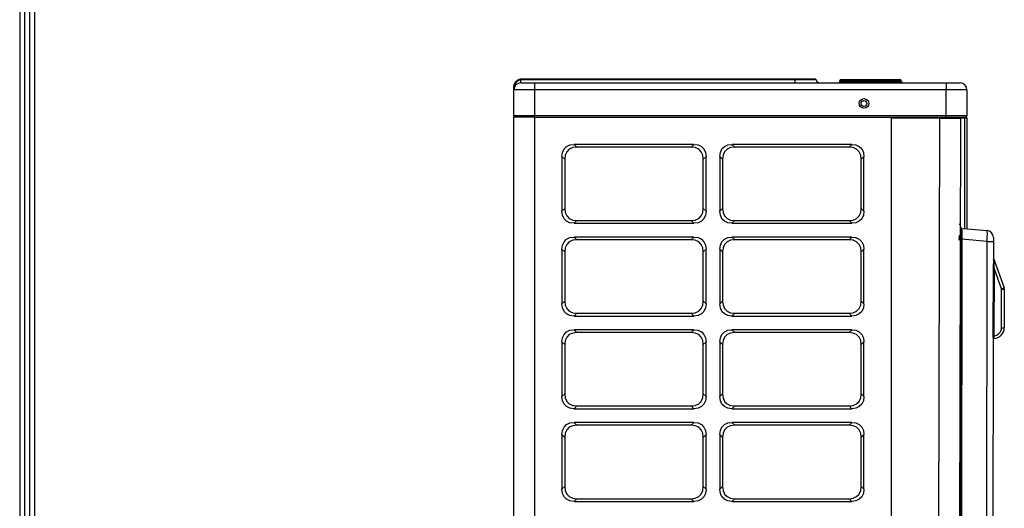
# Model space of a CAD drawing. Units: inches. Extents: x 0 to 6026, y 0 to 4298.
# Drawn here: x 172 to 889, y 1933 to 2289 of the extents above; entities that cross this region are included whole.
import ezdxf

# ---------------------------------------------------------------- set-up
doc = ezdxf.new("R2010")
doc.units = ezdxf.units.IN
doc.header["$MEASUREMENT"] = 0
doc.layers.add('LG-Product', color=3, linetype='Continuous')
doc.layers.add('LG-SHEET', color=7, linetype='Continuous')

# ---------------------------------------------------------------- blocks, each defined once
blk = doc.blocks.new('LG-SHEET')
at = {"layer": 'LG-SHEET', "color": 1}
for p, q in [((307.6, 7453.3), (307.6, 273.1)), ((314, 7447), (314, 279.6)), ((320.5, 7440.6), (320.5, 286)), ((326.9, 7434.2), (326.9, 292.5))]:
    blk.add_line(p, q, dxfattribs=at)
blk = doc.blocks.new('U4-2')
at = {"layer": 'LG-Product', "linetype": 'Continuous'}
for p, q in [((1257.3, 3041.63), (1257.62, 3043.51)), ((1257.36, 3041.84), (1257.3, 3041.63)), ((1257.3, 3040.62), (1257.3, 3041.63)), ((1257.4, 3041.17), (1257.32, 3040.31)), ((1257.52, 3042.03), (1257.36, 3041.84)), ((1257.52, 3042.03), (1257.4, 3041.17)), ((1258.04, 3043.66), (1257.52, 3042.03)), ((1257.62, 3043.51), (1258.57, 3045.32)), ((1259.07, 3045.14), (1258.04, 3043.66)), ((1258.57, 3045.32), (1260.13, 3046.72)), ((1260.54, 3046.24), (1259.07, 3045.14)), ((1260.13, 3046.72), (1262.1, 3047.51)), ((1262.3, 3046.81), (1260.54, 3046.24)), ((1262.1, 3047.51), (1262.7, 3047.6)), ((1262.18, 3047.32), (1262.1, 3047.51)), ((1262.3, 3046.81), (1262.18, 3047.32)), ((1262.8, 3046.86), (1262.3, 3046.81)), ((1262.3, 3045.24), (1262.3, 3046.81)), ((1262.3, 3044.63), (1262.3, 3045.24)), ((1262.3, 3044.63), (1263.07, 3044.63)), ((1262.7, 3047.6), (1263.3, 3047.63)), ((1263.3, 3046.88), (1262.8, 3046.86)), ((1263.07, 3044.63), (1265.23, 3044.63)), ((1263.3, 3047.63), (1462.3, 3047.63)), ((1263.3, 3047.42), (1263.3, 3047.63)), ((1263.3, 3046.88), (1263.3, 3047.42)), ((1462.3, 3046.88), (1263.3, 3046.88)), ((1265.23, 3044.63), (1268.48, 3044.63)), ((1268.48, 3044.63), (1272.3, 3044.63)), ((1272.3, 3044.63), (1572.3, 3044.63)), ((1272.3, 3044.63), (1272.3, 3043.96)), ((1272.3, 3043.96), (1272.3, 3042.13)), ((1272.3, 3042.13), (1272.3, 3039.63)), ((1462.3, 3047.42), (1462.3, 3047.63)), ((1462.3, 3047.63), (1466.67, 3047.63)), ((1462.3, 3046.88), (1462.3, 3047.42)), ((1462.3, 3045.26), (1462.3, 3046.88)), ((1466.21, 3046.88), (1462.3, 3046.88)), ((1462.3, 3044.63), (1462.3, 3045.26)), ((1469.85, 3046.88), (1466.21, 3046.88)), ((1466.67, 3047.63), (1470.61, 3047.63)), ((1472.98, 3046.88), (1469.85, 3046.88)), ((1470.61, 3047.63), (1473.73, 3047.63)), ((1475.38, 3046.88), (1472.98, 3046.88)), ((1473.73, 3047.63), (1475.74, 3047.63)), ((1476.88, 3046.88), (1475.38, 3046.88)), ((1475.74, 3047.63), (1476.43, 3047.63)), ((1477.4, 3046.88), (1476.88, 3046.88)), ((1494.8, 3045.63), (1494.8, 3046.13)), ((1495.1, 3046.13), (1494.8, 3046.13)), ((1494.8, 3045.63), (1495.1, 3045.63)), ((1495.8, 3046.13), (1495.1, 3046.13)), ((1495.1, 3045.63), (1495.8, 3045.63)), ((1495.8, 3047.13), (1511.8, 3047.13)), ((1495.8, 3047.13), (1495.8, 3046.84)), ((1495.8, 3046.84), (1495.8, 3046.13)), ((1511.8, 3046.13), (1495.8, 3046.13)), ((1495.8, 3046.13), (1495.8, 3045.63)), ((1495.8, 3045.63), (1511.8, 3045.63)), ((1495.8, 3045.63), (1495.8, 3044.93)), ((1495.8, 3044.93), (1495.8, 3044.63)), ((1511.8, 3047.13), (1511.8, 3046.84)), ((1511.8, 3047.13), (1513.22, 3047.13)), ((1511.8, 3046.84), (1511.8, 3046.13)), ((1511.8, 3045.63), (1511.8, 3046.13)), ((1512.51, 3046.13), (1511.8, 3046.13)), ((1511.8, 3045.63), (1511.8, 3044.93)), ((1511.8, 3045.63), (1512.51, 3045.63)), ((1511.8, 3044.93), (1511.8, 3044.63)), ((1512.8, 3046.13), (1512.51, 3046.13)), ((1512.51, 3045.63), (1512.8, 3045.63)), ((1512.8, 3045.63), (1512.8, 3046.13)), ((1513.47, 3046.13), (1512.8, 3046.13)), ((1512.8, 3045.63), (1513.47, 3045.63)), ((1513.22, 3047.13), (1513.8, 3047.13)), ((1514.58, 3046.13), (1513.47, 3046.13)), ((1513.47, 3045.63), (1514.58, 3045.63)), ((1513.8, 3047.13), (1538.51, 3047.13)), ((1514.35, 3046.84), (1513.8, 3047.13)), ((1514.58, 3046.13), (1514.35, 3046.84)), ((1514.58, 3046.13), (1514.58, 3045.63)), ((1539.29, 3046.13), (1514.58, 3046.13)), ((1514.58, 3045.63), (1539.29, 3045.63)), ((1514.8, 3044.93), (1514.58, 3045.63)), ((1515.35, 3044.63), (1514.8, 3044.93)), ((1539.06, 3046.84), (1538.51, 3047.13)), ((1539.29, 3046.13), (1539.06, 3046.84)), ((1539.29, 3045.63), (1539.29, 3046.13)), ((1539.45, 3046.13), (1539.29, 3046.13)), ((1539.51, 3044.93), (1539.29, 3045.63)), ((1539.29, 3045.63), (1539.45, 3045.63)), ((1539.51, 3046.13), (1539.45, 3046.13)), ((1539.45, 3045.63), (1539.51, 3045.63)), ((1539.51, 3045.63), (1539.51, 3046.13)), ((1540.06, 3044.63), (1539.51, 3044.93)), ((1572.3, 3044.63), (1572.3, 3043.96)), ((1572.3, 3044.63), (1576.13, 3044.63)), ((1572.3, 3043.96), (1572.3, 3042.13)), ((1572.3, 3042.13), (1572.3, 3039.63)), ((1576.13, 3044.63), (1579.38, 3044.63)), ((1579.38, 3044.63), (1581.54, 3044.63)), ((1581.54, 3044.63), (1582.3, 3044.63)), ((1257.3, 3039.64), (1257.3, 3040.62)), ((1257.31, 3039.81), (1257.3, 3039.73)), ((1257.3, 3039.73), (1257.3, 3039.65)), ((1257.3, 3039.65), (1257.3, 3039.64)), ((1257.3, 3039.64), (1257.3, 3039.63)), ((1257.3, 3039.63), (1257.3, 3039.64)), ((1257.3, 3039.64), (1257.3, 3039.64)), ((1257.3, 3020.53), (1257.3, 3039.63)), ((1257.82, 3039.63), (1257.3, 3039.63)), ((1257.32, 3040.31), (1257.31, 3040.06)), ((1257.31, 3040.06), (1257.31, 3039.81)), ((1259.31, 3039.63), (1257.82, 3039.63)), ((1261.7, 3039.63), (1259.31, 3039.63)), ((1264.8, 3039.63), (1261.7, 3039.63)), ((1268.42, 3039.63), (1264.8, 3039.63)), ((1272.3, 3039.63), (1268.42, 3039.63)), ((1572.3, 3039.63), (1272.3, 3039.63)), ((1272.3, 3039.63), (1272.3, 3020.53)), ((1572.3, 3020.53), (1572.3, 3039.63)), ((1576.19, 3039.63), (1572.3, 3039.63)), ((1579.8, 3039.63), (1576.19, 3039.63)), ((1582.91, 3039.63), (1579.8, 3039.63)), ((1585.29, 3039.63), (1582.91, 3039.63)), ((1586.79, 3039.63), (1585.29, 3039.63)), ((1587.3, 3039.63), (1586.79, 3039.63)), ((1587.3, 3039.63), (1587.3, 3020.53)), ((1257.3, 3020.53), (1257.3, 3019.62)), ((1257.82, 3020.53), (1257.3, 3020.53)), ((1257.3, 2232.37), (1257.3, 3019.63)), ((1257.82, 3019.63), (1257.3, 3019.63)), ((1259.31, 3020.53), (1257.82, 3020.53)), ((1259.31, 3019.63), (1257.82, 3019.63)), ((1261.7, 3020.53), (1259.31, 3020.53)), ((1261.7, 3019.63), (1259.31, 3019.63)), ((1264.8, 3020.53), (1261.7, 3020.53)), ((1264.8, 3019.63), (1261.7, 3019.63)), ((1268.42, 3020.53), (1264.8, 3020.53)), ((1268.42, 3019.63), (1264.8, 3019.63)), ((1272.3, 3020.53), (1268.42, 3020.53)), ((1272.3, 3019.63), (1268.42, 3019.63)), ((1572.3, 3020.53), (1272.3, 3020.53)), ((1272.3, 3019.9), (1272.3, 3020.53)), ((1272.3, 3019.63), (1272.3, 3019.9)), ((1272.3, 3019.63), (1272.3, 2232.37)), ((1272.3, 3019.63), (1532.3, 3019.63)), ((1532.3, 3019.63), (1572.3, 3019.63)), ((1532.3, 2232.37), (1532.3, 3019.63)), ((1567.57, 3019.63), (1567.57, 3019.22)), ((1576.19, 3020.53), (1572.3, 3020.53)), ((1572.3, 3019.9), (1572.3, 3020.53)), ((1572.3, 3019.63), (1572.3, 3019.9)), ((1572.3, 3019.63), (1576.66, 3019.63)), ((1579.8, 3020.53), (1576.19, 3020.53)), ((1576.66, 3019.63), (1580.59, 3019.63)), ((1582.91, 3020.53), (1579.8, 3020.53)), ((1580.59, 3019.63), (1583.71, 3019.63)), ((1582.75, 3019.63), (1582.42, 3019.41)), ((1585.29, 3020.53), (1582.91, 3020.53)), ((1583.71, 3019.63), (1585.71, 3019.63)), ((1586.79, 3020.53), (1585.29, 3020.53)), ((1585.7, 3019.63), (1585.7, 3019.29)), ((1585.71, 3019.63), (1586.4, 3019.63)), ((1587.3, 3020.53), (1586.79, 3020.53)), ((1567.57, 3018.77), (1532.3, 3018.82)), ((1565.72, 2233.91), (1567.57, 3018.77)), ((1567.57, 3019.22), (1567.57, 3018.77)), ((1571.45, 3018.77), (1567.57, 3018.77)), ((1575.07, 3018.76), (1571.45, 3018.77)), ((1578.17, 3018.76), (1575.07, 3018.76)), ((1580.56, 3018.76), (1578.17, 3018.76)), ((1582.06, 3018.75), (1580.56, 3018.76)), ((1582.57, 3018.75), (1580.73, 2239.59)), ((1582.57, 3018.75), (1582.06, 3018.75)), ((1585.7, 3018.93), (1582.56, 3018.93)), ((1585.7, 3019.29), (1585.7, 3018.93)), ((1585.7, 2976.06), (1585.7, 3018.93)), ((1586.84, 3018.93), (1585.7, 3018.93)), ((1587.3, 3018.93), (1586.84, 3018.93)), ((1587.3, 3018.93), (1587.3, 2975.92)), ((1293.83, 2996.49), (1295.68, 2998.34)), ((1295.68, 2998.34), (1298.15, 2999.48)), ((1298.15, 2999.48), (1301.14, 2999.87)), ((1301.14, 2999.87), (1303.14, 2997.87)), ((1388.47, 2999.87), (1301.14, 2999.87)), ((1386.47, 2997.87), (1388.47, 2999.87)), ((1388.47, 2999.87), (1391.46, 2999.48)), ((1391.46, 2999.48), (1393.93, 2998.34)), ((1393.93, 2998.34), (1395.78, 2996.49)), ((1408.83, 2996.49), (1410.68, 2998.34)), ((1410.68, 2998.34), (1413.15, 2999.48)), ((1413.15, 2999.48), (1416.14, 2999.87)), ((1416.14, 2999.87), (1418.14, 2997.87)), ((1503.47, 2999.87), (1416.14, 2999.87)), ((1501.47, 2997.87), (1503.47, 2999.87)), ((1503.47, 2999.87), (1506.46, 2999.48)), ((1506.46, 2999.48), (1508.93, 2998.34)), ((1508.93, 2998.34), (1510.78, 2996.49)), ((1292.3, 2991.03), (1292.69, 2994.02)), ((1292.3, 2991.03), (1292.3, 2951.21)), ((1294.3, 2989.03), (1292.3, 2991.03)), ((1292.69, 2994.02), (1293.83, 2996.49)), ((1294.69, 2992.02), (1294.3, 2989.03)), ((1295.83, 2994.49), (1294.69, 2992.02)), ((1297.68, 2996.34), (1295.83, 2994.49)), ((1300.15, 2997.48), (1297.68, 2996.34)), ((1303.14, 2997.87), (1300.15, 2997.48)), ((1386.47, 2997.87), (1303.14, 2997.87)), ((1389.46, 2997.48), (1386.47, 2997.87)), ((1391.93, 2996.34), (1389.46, 2997.48)), ((1393.78, 2994.49), (1391.93, 2996.34)), ((1394.92, 2992.02), (1393.78, 2994.49)), ((1395.3, 2989.03), (1394.92, 2992.02)), ((1397.3, 2991.03), (1395.3, 2989.03)), ((1395.78, 2996.49), (1396.92, 2994.02)), ((1396.92, 2994.02), (1397.3, 2991.03)), ((1397.3, 2951.21), (1397.3, 2991.03)), ((1407.3, 2991.03), (1407.69, 2994.02)), ((1407.3, 2991.03), (1407.3, 2951.21)), ((1409.3, 2989.03), (1407.3, 2991.03)), ((1407.69, 2994.02), (1408.83, 2996.49)), ((1409.69, 2992.02), (1409.3, 2989.03)), ((1410.83, 2994.49), (1409.69, 2992.02)), ((1412.68, 2996.34), (1410.83, 2994.49)), ((1415.15, 2997.48), (1412.68, 2996.34)), ((1418.14, 2997.87), (1415.15, 2997.48)), ((1501.47, 2997.87), (1418.14, 2997.87)), ((1504.46, 2997.48), (1501.47, 2997.87)), ((1506.93, 2996.34), (1504.46, 2997.48)), ((1508.78, 2994.49), (1506.93, 2996.34)), ((1509.92, 2992.02), (1508.78, 2994.49)), ((1510.3, 2989.03), (1509.92, 2992.02)), ((1512.3, 2991.03), (1510.3, 2989.03)), ((1510.78, 2996.49), (1511.92, 2994.02)), ((1511.92, 2994.02), (1512.3, 2991.03)), ((1512.3, 2951.21), (1512.3, 2991.03)), ((1294.3, 2989.03), (1294.3, 2953.21)), ((1395.3, 2953.21), (1395.3, 2989.03)), ((1409.3, 2989.03), (1409.3, 2953.21)), ((1510.3, 2953.21), (1510.3, 2989.03)), ((1585.7, 2938.54), (1585.7, 2987.11)), ((1587.3, 2987.23), (1587.3, 2938.39)), ((1292.3, 2951.21), (1294.3, 2953.21)), ((1292.69, 2948.22), (1292.3, 2951.21)), ((1293.83, 2945.74), (1292.69, 2948.22)), ((1294.3, 2953.21), (1294.69, 2950.22)), ((1294.69, 2950.22), (1295.83, 2947.74)), ((1393.78, 2947.74), (1394.92, 2950.22)), ((1394.92, 2950.22), (1395.3, 2953.21)), ((1395.3, 2953.21), (1397.3, 2951.21)), ((1396.92, 2948.22), (1395.78, 2945.74)), ((1397.3, 2951.21), (1396.92, 2948.22)), ((1407.3, 2951.21), (1409.3, 2953.21)), ((1407.69, 2948.22), (1407.3, 2951.21)), ((1408.83, 2945.74), (1407.69, 2948.22)), ((1409.3, 2953.21), (1409.69, 2950.22)), ((1409.69, 2950.22), (1410.83, 2947.74)), ((1508.78, 2947.74), (1509.92, 2950.22)), ((1509.92, 2950.22), (1510.3, 2953.21)), ((1510.3, 2953.21), (1512.3, 2951.21)), ((1511.92, 2948.22), (1510.78, 2945.74)), ((1512.3, 2951.21), (1511.92, 2948.22)), ((1295.68, 2943.9), (1293.83, 2945.74)), ((1298.15, 2942.75), (1295.68, 2943.9)), ((1295.83, 2947.74), (1297.68, 2945.9)), ((1297.68, 2945.9), (1300.15, 2944.75)), ((1301.14, 2942.37), (1298.15, 2942.75)), ((1300.15, 2944.75), (1303.14, 2944.37)), ((1303.14, 2944.37), (1301.14, 2942.37)), ((1301.14, 2942.37), (1388.47, 2942.37)), ((1303.14, 2944.37), (1386.47, 2944.37)), ((1386.47, 2944.37), (1389.46, 2944.75)), ((1388.47, 2942.37), (1386.47, 2944.37)), ((1391.46, 2942.75), (1388.47, 2942.37)), ((1389.46, 2944.75), (1391.93, 2945.9)), ((1393.93, 2943.9), (1391.46, 2942.75)), ((1391.93, 2945.9), (1393.78, 2947.74)), ((1395.78, 2945.74), (1393.93, 2943.9)), ((1410.68, 2943.9), (1408.83, 2945.74)), ((1413.15, 2942.75), (1410.68, 2943.9)), ((1410.83, 2947.74), (1412.68, 2945.9)), ((1412.68, 2945.9), (1415.15, 2944.75)), ((1416.14, 2942.37), (1413.15, 2942.75)), ((1415.15, 2944.75), (1418.14, 2944.37)), ((1418.14, 2944.37), (1416.14, 2942.37)), ((1416.14, 2942.37), (1503.47, 2942.37)), ((1418.14, 2944.37), (1501.47, 2944.37)), ((1501.47, 2944.37), (1504.46, 2944.75)), ((1503.47, 2942.37), (1501.47, 2944.37)), ((1506.46, 2942.75), (1503.47, 2942.37)), ((1504.46, 2944.75), (1506.93, 2945.9)), ((1508.93, 2943.9), (1506.46, 2942.75)), ((1506.93, 2945.9), (1508.78, 2947.74)), ((1510.78, 2945.74), (1508.93, 2943.9)), ((1582.2, 2941.4), (1581.62, 2941.4)), ((1581.62, 2933.6), (1581.64, 2933.24)), ((1581.62, 2933.17), (1581.9, 2933.6)), ((1581.62, 2933.6), (1581.65, 2933.6)), ((1581.65, 2933.6), (1581.69, 2933.6)), ((1581.69, 2933.6), (1581.73, 2933.6)), ((1581.73, 2933.6), (1581.74, 2933.45)), ((1581.73, 2933.6), (1581.9, 2933.6)), ((1582.6, 2930.93), (1582.61, 2934.37)), ((1582.61, 2939.2), (1582.61, 2939.9)), ((1582.61, 2937.27), (1582.61, 2939.2)), ((1582.61, 2934.37), (1582.61, 2937.27)), ((1583.11, 2934.18), (1583.1, 2930.93)), ((1583.11, 2939.4), (1583.11, 2938.75)), ((1583.11, 2938.75), (1583.11, 2936.92)), ((1583.11, 2936.92), (1583.11, 2934.18)), ((1583.57, 2938.73), (1583.55, 2938.12)), ((1583.55, 2938.12), (1583.55, 2936.4)), ((1583.55, 2936.4), (1583.55, 2933.81)), ((1583.55, 2933.81), (1583.56, 2930.76)), ((1584.61, 2938.63), (1602.05, 2937.08)), ((1602.18, 2936.47), (1602.05, 2937.08)), ((1602.17, 2932.16), (1602.22, 2934.74)), ((1602.22, 2934.74), (1602.18, 2936.47)), ((1292.3, 2923.53), (1292.69, 2926.52)), ((1292.69, 2926.52), (1293.83, 2928.99)), ((1293.83, 2928.99), (1295.68, 2930.84)), ((1295.83, 2926.99), (1294.69, 2924.52)), ((1295.68, 2930.84), (1298.15, 2931.98)), ((1297.68, 2928.84), (1295.83, 2926.99)), ((1300.15, 2929.98), (1297.68, 2928.84)), ((1298.15, 2931.98), (1301.14, 2932.37)), ((1303.14, 2930.37), (1300.15, 2929.98)), ((1301.14, 2932.37), (1303.14, 2930.37)), ((1388.47, 2932.37), (1301.14, 2932.37)), ((1386.47, 2930.37), (1303.14, 2930.37)), ((1386.47, 2930.37), (1388.47, 2932.37)), ((1389.46, 2929.98), (1386.47, 2930.37)), ((1388.47, 2932.37), (1391.46, 2931.98)), ((1391.93, 2928.84), (1389.46, 2929.98)), ((1391.46, 2931.98), (1393.93, 2930.84)), ((1393.78, 2926.99), (1391.93, 2928.84)), ((1394.92, 2924.52), (1393.78, 2926.99)), ((1393.93, 2930.84), (1395.78, 2928.99)), ((1395.78, 2928.99), (1396.92, 2926.52)), ((1396.92, 2926.52), (1397.3, 2923.53)), ((1407.3, 2923.53), (1407.69, 2926.52)), ((1407.69, 2926.52), (1408.83, 2928.99)), ((1408.83, 2928.99), (1410.68, 2930.84)), ((1410.83, 2926.99), (1409.69, 2924.52)), ((1410.68, 2930.84), (1413.15, 2931.98)), ((1412.68, 2928.84), (1410.83, 2926.99)), ((1415.15, 2929.98), (1412.68, 2928.84)), ((1413.15, 2931.98), (1416.14, 2932.37)), ((1418.14, 2930.37), (1415.15, 2929.98)), ((1416.14, 2932.37), (1418.14, 2930.37)), ((1503.47, 2932.37), (1416.14, 2932.37)), ((1501.47, 2930.37), (1418.14, 2930.37)), ((1501.47, 2930.37), (1503.47, 2932.37)), ((1504.46, 2929.98), (1501.47, 2930.37)), ((1503.47, 2932.37), (1506.46, 2931.98)), ((1506.93, 2928.84), (1504.46, 2929.98)), ((1506.46, 2931.98), (1508.93, 2930.84)), ((1508.78, 2926.99), (1506.93, 2928.84)), ((1509.92, 2924.52), (1508.78, 2926.99)), ((1508.93, 2930.84), (1510.78, 2928.99)), ((1510.78, 2928.99), (1511.92, 2926.52)), ((1511.92, 2926.52), (1512.3, 2923.53)), ((1581.6, 2930.93), (1582.6, 2930.93)), ((1581.62, 2933.17), (1581.62, 2933.16)), ((1581.62, 2933.16), (1581.69, 2932.25)), ((1581.62, 2933.16), (1581.62, 2933.15)), ((1581.62, 2933.15), (1581.63, 2933.15)), ((1581.62, 2931.89), (1581.9, 2933.12)), ((1581.62, 2933.11), (1581.62, 2933.12)), ((1581.62, 2933.12), (1581.62, 2933.12)), ((1581.62, 2933.11), (1581.68, 2932.23)), ((1581.62, 2931.89), (1581.62, 2931.88)), ((1581.62, 2931.88), (1581.73, 2930.8)), ((1581.62, 2931.88), (1581.62, 2931.87)), ((1581.62, 2931.87), (1581.63, 2931.86)), ((1581.62, 2931.81), (1581.62, 2931.82)), ((1581.62, 2930.03), (1581.9, 2931.81)), ((1581.62, 2931.8), (1581.62, 2931.81)), ((1581.62, 2931.78), (1581.62, 2931.8)), ((1581.62, 2931.79), (1581.72, 2930.75)), ((1581.63, 2933.15), (1581.64, 2933.14)), ((1581.63, 2931.86), (1581.63, 2931.84)), ((1581.63, 2931.84), (1581.64, 2931.83)), ((1581.64, 2933.14), (1581.65, 2933.13)), ((1581.64, 2931.83), (1581.66, 2931.82)), ((1581.65, 2933.13), (1581.66, 2933.13)), ((1581.66, 2933.13), (1581.67, 2933.12)), ((1581.66, 2931.82), (1581.67, 2931.82)), ((1581.67, 2933.12), (1581.69, 2933.12)), ((1581.67, 2931.82), (1581.68, 2931.81)), ((1581.68, 2931.81), (1581.7, 2931.81)), ((1581.69, 2933.12), (1581.7, 2933.12)), ((1581.7, 2933.12), (1581.72, 2933.12)), ((1581.7, 2931.81), (1581.72, 2931.81)), ((1581.72, 2933.12), (1581.72, 2933.12)), ((1581.72, 2933.12), (1581.73, 2933.12)), ((1581.72, 2931.81), (1581.72, 2931.81)), ((1581.72, 2931.81), (1581.73, 2931.81)), ((1581.73, 2933.12), (1581.9, 2933.13)), ((1581.73, 2933.12), (1581.77, 2932.62)), ((1581.73, 2931.81), (1581.9, 2931.82)), ((1581.73, 2931.81), (1581.79, 2931.18)), ((1581.78, 2340.87), (1582.6, 2930.93)), ((1583.1, 2930.93), (1582.28, 2340.87)), ((1582.6, 2930.93), (1582.95, 2930.93)), ((1583.56, 2930.76), (1582.74, 2341.04)), ((1582.95, 2930.93), (1583.1, 2930.93)), ((1583.1, 2930.76), (1583.23, 2930.76)), ((1583.23, 2930.76), (1583.56, 2930.76)), ((1602.03, 2929.11), (1583.56, 2930.76)), ((1601.22, 2342.63), (1602.03, 2929.11)), ((1602.03, 2929.11), (1602.17, 2932.16)), ((1602.03, 2929.11), (1604.35, 2929.11)), ((1604.35, 2929.11), (1606, 2929.11)), ((1606, 2929.11), (1606.6, 2929.11)), ((1606.6, 2929.11), (1606.58, 2912.92)), ((1606.6, 2932.1), (1606.6, 2931.7)), ((1606.6, 2931.7), (1606.6, 2930.6)), ((1606.6, 2930.6), (1606.6, 2929.11)), ((1294.3, 2921.53), (1292.3, 2923.53)), ((1292.3, 2923.53), (1292.3, 2883.71)), ((1294.69, 2924.52), (1294.3, 2921.53)), ((1294.3, 2921.53), (1294.3, 2885.71)), ((1395.3, 2921.53), (1394.92, 2924.52)), ((1397.3, 2923.53), (1395.3, 2921.53)), ((1395.3, 2885.71), (1395.3, 2921.53)), ((1397.3, 2883.71), (1397.3, 2923.53)), ((1407.3, 2923.53), (1407.3, 2883.71)), ((1409.3, 2921.53), (1407.3, 2923.53)), ((1409.69, 2924.52), (1409.3, 2921.53)), ((1409.3, 2921.53), (1409.3, 2885.71)), ((1510.3, 2921.53), (1509.92, 2924.52)), ((1512.3, 2923.53), (1510.3, 2921.53)), ((1510.3, 2885.71), (1510.3, 2921.53)), ((1512.3, 2883.71), (1512.3, 2923.53)), ((1606.57, 2912.11), (1606.58, 2912.92)), ((1606.57, 2911.29), (1606.57, 2912.11)), ((1606.58, 2917.55), (1606.59, 2917.19)), ((1606.6, 2916.2), (1606.58, 2916.28)), ((1606.65, 2912.88), (1606.58, 2912.92)), ((1606.59, 2917.19), (1606.6, 2916.84)), ((1606.6, 2916.84), (1606.62, 2916.48)), ((1606.65, 2916.12), (1606.6, 2916.2)), ((1606.62, 2916.48), (1606.65, 2916.12)), ((1606.65, 2916.12), (1606.78, 2916.17)), ((1606.65, 2916.12), (1606.74, 2914.77)), ((1606.86, 2912.84), (1606.65, 2912.88)), ((1606.74, 2914.77), (1606.86, 2912.84)), ((1606.78, 2916.17), (1606.82, 2916.18)), ((1606.82, 2916.18), (1614.37, 2895.35)), ((1606.86, 2912.84), (1606.91, 2912.05)), ((1606.91, 2912.05), (1606.96, 2911.25)), ((1606.5, 2860.39), (1606.57, 2909.64)), ((1606.57, 2910.47), (1606.57, 2911.29)), ((1606.57, 2909.64), (1606.57, 2910.47)), ((1606.72, 2909.64), (1606.57, 2909.64)), ((1607.06, 2909.64), (1606.72, 2909.64)), ((1606.96, 2911.25), (1607.01, 2910.44)), ((1607.06, 2909.64), (1607, 2860.39)), ((1607.01, 2910.44), (1607.06, 2909.64)), ((1612.49, 2894.67), (1607.06, 2909.64)), ((1612.49, 2894.67), (1613.82, 2895.15)), ((1612.51, 2866.36), (1612.55, 2894.33)), ((1612.55, 2894.33), (1613.96, 2894.33)), ((1613.82, 2895.15), (1614.37, 2895.35)), ((1613.96, 2894.33), (1614.55, 2894.33)), ((1614.55, 2894.33), (1614.51, 2866.35)), ((1614.55, 2894.35), (1614.55, 2894.34)), ((1614.55, 2894.34), (1614.55, 2894.34)), ((1614.55, 2894.34), (1614.55, 2894.33)), ((1614.55, 2894.33), (1614.55, 2894.33)), ((1292.3, 2883.71), (1294.3, 2885.71)), ((1292.69, 2880.72), (1292.3, 2883.71)), ((1294.3, 2885.71), (1294.69, 2882.72)), ((1394.92, 2882.72), (1395.3, 2885.71)), ((1395.3, 2885.71), (1397.3, 2883.71)), ((1397.3, 2883.71), (1396.92, 2880.72)), ((1407.3, 2883.71), (1409.3, 2885.71)), ((1407.69, 2880.72), (1407.3, 2883.71)), ((1409.3, 2885.71), (1409.69, 2882.72)), ((1509.92, 2882.72), (1510.3, 2885.71)), ((1510.3, 2885.71), (1512.3, 2883.71)), ((1512.3, 2883.71), (1511.92, 2880.72)), ((1293.83, 2878.24), (1292.69, 2880.72)), ((1295.68, 2876.4), (1293.83, 2878.24)), ((1294.69, 2882.72), (1295.83, 2880.24)), ((1298.15, 2875.25), (1295.68, 2876.4)), ((1295.83, 2880.24), (1297.68, 2878.4)), ((1297.68, 2878.4), (1300.15, 2877.25)), ((1300.15, 2877.25), (1303.14, 2876.87)), ((1303.14, 2876.87), (1301.14, 2874.87)), ((1303.14, 2876.87), (1386.47, 2876.87)), ((1386.47, 2876.87), (1389.46, 2877.25)), ((1388.47, 2874.87), (1386.47, 2876.87)), ((1389.46, 2877.25), (1391.93, 2878.4)), ((1393.93, 2876.4), (1391.46, 2875.25)), ((1391.93, 2878.4), (1393.78, 2880.24)), ((1393.78, 2880.24), (1394.92, 2882.72)), ((1395.78, 2878.24), (1393.93, 2876.4)), ((1396.92, 2880.72), (1395.78, 2878.24)), ((1408.83, 2878.24), (1407.69, 2880.72)), ((1410.68, 2876.4), (1408.83, 2878.24)), ((1409.69, 2882.72), (1410.83, 2880.24)), ((1413.15, 2875.25), (1410.68, 2876.4)), ((1410.83, 2880.24), (1412.68, 2878.4)), ((1412.68, 2878.4), (1415.15, 2877.25)), ((1415.15, 2877.25), (1418.14, 2876.87)), ((1418.14, 2876.87), (1416.14, 2874.87)), ((1418.14, 2876.87), (1501.47, 2876.87)), ((1501.47, 2876.87), (1504.46, 2877.25)), ((1503.47, 2874.87), (1501.47, 2876.87)), ((1504.46, 2877.25), (1506.93, 2878.4)), ((1508.93, 2876.4), (1506.46, 2875.25)), ((1506.93, 2878.4), (1508.78, 2880.24)), ((1508.78, 2880.24), (1509.92, 2882.72)), ((1510.78, 2878.24), (1508.93, 2876.4)), ((1511.92, 2880.72), (1510.78, 2878.24)), ((1301.14, 2874.87), (1298.15, 2875.25)), ((1301.14, 2874.87), (1388.47, 2874.87)), ((1391.46, 2875.25), (1388.47, 2874.87)), ((1416.14, 2874.87), (1413.15, 2875.25)), ((1416.14, 2874.87), (1503.47, 2874.87)), ((1506.46, 2875.25), (1503.47, 2874.87)), ((1293.83, 2861.49), (1295.68, 2863.34)), ((1295.68, 2863.34), (1298.15, 2864.48)), ((1300.15, 2862.48), (1297.68, 2861.34)), ((1298.15, 2864.48), (1301.14, 2864.87)), ((1303.14, 2862.87), (1300.15, 2862.48)), ((1301.14, 2864.87), (1303.14, 2862.87)), ((1388.47, 2864.87), (1301.14, 2864.87)), ((1386.47, 2862.87), (1303.14, 2862.87)), ((1386.47, 2862.87), (1388.47, 2864.87)), ((1389.46, 2862.48), (1386.47, 2862.87)), ((1388.47, 2864.87), (1391.46, 2864.48)), ((1391.93, 2861.34), (1389.46, 2862.48)), ((1391.46, 2864.48), (1393.93, 2863.34)), ((1393.93, 2863.34), (1395.78, 2861.49)), ((1408.83, 2861.49), (1410.68, 2863.34)), ((1410.68, 2863.34), (1413.15, 2864.48)), ((1415.15, 2862.48), (1412.68, 2861.34)), ((1413.15, 2864.48), (1416.14, 2864.87)), ((1418.14, 2862.87), (1415.15, 2862.48)), ((1416.14, 2864.87), (1418.14, 2862.87)), ((1503.47, 2864.87), (1416.14, 2864.87)), ((1501.47, 2862.87), (1418.14, 2862.87)), ((1501.47, 2862.87), (1503.47, 2864.87)), ((1504.46, 2862.48), (1501.47, 2862.87)), ((1503.47, 2864.87), (1506.46, 2864.48)), ((1506.93, 2861.34), (1504.46, 2862.48)), ((1506.46, 2864.48), (1508.93, 2863.34)), ((1508.93, 2863.34), (1510.78, 2861.49)), ((1612.51, 2866.36), (1613.93, 2866.36)), ((1613.93, 2866.36), (1614.51, 2866.35)), ((1292.3, 2856.03), (1292.69, 2859.02)), ((1292.3, 2856.03), (1292.3, 2816.21)), ((1294.3, 2854.03), (1292.3, 2856.03)), ((1292.69, 2859.02), (1293.83, 2861.49)), ((1294.69, 2857.02), (1294.3, 2854.03)), ((1295.83, 2859.49), (1294.69, 2857.02)), ((1297.68, 2861.34), (1295.83, 2859.49)), ((1393.78, 2859.49), (1391.93, 2861.34)), ((1394.92, 2857.02), (1393.78, 2859.49)), ((1395.3, 2854.03), (1394.92, 2857.02)), ((1397.3, 2856.03), (1395.3, 2854.03)), ((1395.78, 2861.49), (1396.92, 2859.02)), ((1396.92, 2859.02), (1397.3, 2856.03)), ((1397.3, 2816.21), (1397.3, 2856.03)), ((1407.3, 2856.03), (1407.69, 2859.02)), ((1407.3, 2856.03), (1407.3, 2816.21)), ((1409.3, 2854.03), (1407.3, 2856.03)), ((1407.69, 2859.02), (1408.83, 2861.49)), ((1409.69, 2857.02), (1409.3, 2854.03)), ((1410.83, 2859.49), (1409.69, 2857.02)), ((1412.68, 2861.34), (1410.83, 2859.49)), ((1508.78, 2859.49), (1506.93, 2861.34)), ((1509.92, 2857.02), (1508.78, 2859.49)), ((1510.3, 2854.03), (1509.92, 2857.02)), ((1512.3, 2856.03), (1510.3, 2854.03)), ((1510.78, 2861.49), (1511.92, 2859.02)), ((1511.92, 2859.02), (1512.3, 2856.03)), ((1512.3, 2816.21), (1512.3, 2856.03)), ((1606.5, 2859.26), (1605.78, 2342.62)), ((1606.65, 2860.39), (1606.5, 2860.39)), ((1606.5, 2860.1), (1606.5, 2860.39)), ((1606.5, 2859.81), (1606.5, 2860.1)), ((1606.5, 2859.53), (1606.5, 2859.81)), ((1606.5, 2859.26), (1606.5, 2859.53)), ((1606.64, 2859.41), (1606.5, 2859.26)), ((1606.99, 2859.48), (1606.64, 2859.41)), ((1607, 2860.39), (1606.65, 2860.39)), ((1606.98, 2858.75), (1606.97, 2858.68)), ((1606.97, 2858.68), (1606.97, 2858.61)), ((1606.97, 2858.61), (1606.97, 2858.55)), ((1606.97, 2858.55), (1606.97, 2858.5)), ((1606.97, 2858.5), (1606.97, 2858.45)), ((1606.97, 2858.45), (1606.97, 2858.4)), ((1606.97, 2858.4), (1606.97, 2858.38)), ((1606.99, 2859.48), (1606.98, 2859.36)), ((1606.98, 2859.36), (1606.98, 2859.24)), ((1606.98, 2859.24), (1606.98, 2859.13)), ((1606.98, 2859.13), (1606.98, 2859.03)), ((1606.98, 2859.03), (1606.98, 2858.93)), ((1606.98, 2858.93), (1606.98, 2858.84)), ((1606.98, 2858.84), (1606.98, 2858.75)), ((1607, 2860.39), (1606.99, 2860.15)), ((1606.99, 2860.15), (1606.99, 2859.92)), ((1606.99, 2859.92), (1606.99, 2859.7)), ((1606.99, 2859.7), (1606.99, 2859.48)), ((1294.3, 2854.03), (1294.3, 2818.21)), ((1395.3, 2818.21), (1395.3, 2854.03)), ((1409.3, 2854.03), (1409.3, 2818.21)), ((1510.3, 2818.21), (1510.3, 2854.03)), ((1292.3, 2816.21), (1294.3, 2818.21)), ((1292.69, 2813.22), (1292.3, 2816.21)), ((1293.83, 2810.74), (1292.69, 2813.22)), ((1294.3, 2818.21), (1294.69, 2815.22)), ((1294.69, 2815.22), (1295.83, 2812.74)), ((1295.83, 2812.74), (1297.68, 2810.9)), ((1391.93, 2810.9), (1393.78, 2812.74)), ((1393.78, 2812.74), (1394.92, 2815.22)), ((1394.92, 2815.22), (1395.3, 2818.21)), ((1395.3, 2818.21), (1397.3, 2816.21)), ((1396.92, 2813.22), (1395.78, 2810.74)), ((1397.3, 2816.21), (1396.92, 2813.22)), ((1407.3, 2816.21), (1409.3, 2818.21)), ((1407.69, 2813.22), (1407.3, 2816.21)), ((1408.83, 2810.74), (1407.69, 2813.22)), ((1409.3, 2818.21), (1409.69, 2815.22)), ((1409.69, 2815.22), (1410.83, 2812.74)), ((1410.83, 2812.74), (1412.68, 2810.9)), ((1506.93, 2810.9), (1508.78, 2812.74)), ((1508.78, 2812.74), (1509.92, 2815.22)), ((1509.92, 2815.22), (1510.3, 2818.21)), ((1510.3, 2818.21), (1512.3, 2816.21)), ((1511.92, 2813.22), (1510.78, 2810.74)), ((1512.3, 2816.21), (1511.92, 2813.22)), ((1295.68, 2808.9), (1293.83, 2810.74)), ((1298.15, 2807.75), (1295.68, 2808.9)), ((1297.68, 2810.9), (1300.15, 2809.75)), ((1301.14, 2807.37), (1298.15, 2807.75)), ((1300.15, 2809.75), (1303.14, 2809.37)), ((1303.14, 2809.37), (1301.14, 2807.37)), ((1301.14, 2807.37), (1388.47, 2807.37)), ((1303.14, 2809.37), (1386.47, 2809.37)), ((1386.47, 2809.37), (1389.46, 2809.75)), ((1388.47, 2807.37), (1386.47, 2809.37)), ((1391.46, 2807.75), (1388.47, 2807.37)), ((1389.46, 2809.75), (1391.93, 2810.9)), ((1393.93, 2808.9), (1391.46, 2807.75)), ((1395.78, 2810.74), (1393.93, 2808.9)), ((1410.68, 2808.9), (1408.83, 2810.74)), ((1413.15, 2807.75), (1410.68, 2808.9)), ((1412.68, 2810.9), (1415.15, 2809.75)), ((1416.14, 2807.37), (1413.15, 2807.75)), ((1415.15, 2809.75), (1418.14, 2809.37)), ((1418.14, 2809.37), (1416.14, 2807.37)), ((1416.14, 2807.37), (1503.47, 2807.37)), ((1418.14, 2809.37), (1501.47, 2809.37)), ((1501.47, 2809.37), (1504.46, 2809.75)), ((1503.47, 2807.37), (1501.47, 2809.37)), ((1506.46, 2807.75), (1503.47, 2807.37)), ((1504.46, 2809.75), (1506.93, 2810.9)), ((1508.93, 2808.9), (1506.46, 2807.75)), ((1510.78, 2810.74), (1508.93, 2808.9)), ((1298.15, 2796.98), (1301.14, 2797.37)), ((1301.14, 2797.37), (1303.14, 2795.37)), ((1388.47, 2797.37), (1301.14, 2797.37)), ((1386.47, 2795.37), (1388.47, 2797.37)), ((1388.47, 2797.37), (1391.46, 2796.98)), ((1413.15, 2796.98), (1416.14, 2797.37)), ((1416.14, 2797.37), (1418.14, 2795.37)), ((1503.47, 2797.37), (1416.14, 2797.37)), ((1501.47, 2795.37), (1503.47, 2797.37)), ((1503.47, 2797.37), (1506.46, 2796.98)), ((1292.3, 2788.53), (1292.69, 2791.52)), ((1292.69, 2791.52), (1293.83, 2793.99)), ((1293.83, 2793.99), (1295.68, 2795.84)), ((1295.83, 2791.99), (1294.69, 2789.52)), ((1295.68, 2795.84), (1298.15, 2796.98)), ((1297.68, 2793.84), (1295.83, 2791.99)), ((1300.15, 2794.98), (1297.68, 2793.84)), ((1303.14, 2795.37), (1300.15, 2794.98)), ((1386.47, 2795.37), (1303.14, 2795.37)), ((1389.46, 2794.98), (1386.47, 2795.37)), ((1391.93, 2793.84), (1389.46, 2794.98)), ((1391.46, 2796.98), (1393.93, 2795.84)), ((1393.78, 2791.99), (1391.93, 2793.84)), ((1394.92, 2789.52), (1393.78, 2791.99)), ((1393.93, 2795.84), (1395.78, 2793.99)), ((1395.78, 2793.99), (1396.92, 2791.52)), ((1396.92, 2791.52), (1397.3, 2788.53)), ((1407.3, 2788.53), (1407.69, 2791.52)), ((1407.69, 2791.52), (1408.83, 2793.99)), ((1408.83, 2793.99), (1410.68, 2795.84)), ((1410.83, 2791.99), (1409.69, 2789.52)), ((1410.68, 2795.84), (1413.15, 2796.98)), ((1412.68, 2793.84), (1410.83, 2791.99)), ((1415.15, 2794.98), (1412.68, 2793.84)), ((1418.14, 2795.37), (1415.15, 2794.98)), ((1501.47, 2795.37), (1418.14, 2795.37)), ((1504.46, 2794.98), (1501.47, 2795.37)), ((1506.93, 2793.84), (1504.46, 2794.98)), ((1506.46, 2796.98), (1508.93, 2795.84)), ((1508.78, 2791.99), (1506.93, 2793.84)), ((1509.92, 2789.52), (1508.78, 2791.99)), ((1508.93, 2795.84), (1510.78, 2793.99)), ((1510.78, 2793.99), (1511.92, 2791.52)), ((1511.92, 2791.52), (1512.3, 2788.53)), ((1292.3, 2788.53), (1292.3, 2748.71)), ((1294.3, 2786.53), (1292.3, 2788.53)), ((1294.69, 2789.52), (1294.3, 2786.53)), ((1294.3, 2786.53), (1294.3, 2750.71)), ((1395.3, 2786.53), (1394.92, 2789.52)), ((1397.3, 2788.53), (1395.3, 2786.53)), ((1395.3, 2750.71), (1395.3, 2786.53)), ((1397.3, 2748.71), (1397.3, 2788.53)), ((1407.3, 2788.53), (1407.3, 2748.71)), ((1409.3, 2786.53), (1407.3, 2788.53)), ((1409.69, 2789.52), (1409.3, 2786.53)), ((1409.3, 2786.53), (1409.3, 2750.71)), ((1510.3, 2786.53), (1509.92, 2789.52)), ((1512.3, 2788.53), (1510.3, 2786.53)), ((1510.3, 2750.71), (1510.3, 2786.53)), ((1512.3, 2748.71), (1512.3, 2788.53)), ((1292.3, 2748.71), (1294.3, 2750.71)), ((1292.69, 2745.72), (1292.3, 2748.71)), ((1294.3, 2750.71), (1294.69, 2747.72)), ((1294.69, 2747.72), (1295.83, 2745.24)), ((1393.78, 2745.24), (1394.92, 2747.72)), ((1394.92, 2747.72), (1395.3, 2750.71)), ((1395.3, 2750.71), (1397.3, 2748.71)), ((1397.3, 2748.71), (1396.92, 2745.72)), ((1407.3, 2748.71), (1409.3, 2750.71)), ((1407.69, 2745.72), (1407.3, 2748.71)), ((1409.3, 2750.71), (1409.69, 2747.72)), ((1409.69, 2747.72), (1410.83, 2745.24)), ((1508.78, 2745.24), (1509.92, 2747.72)), ((1509.92, 2747.72), (1510.3, 2750.71)), ((1510.3, 2750.71), (1512.3, 2748.71)), ((1512.3, 2748.71), (1511.92, 2745.72)), ((1293.83, 2743.24), (1292.69, 2745.72)), ((1295.68, 2741.4), (1293.83, 2743.24)), ((1298.15, 2740.25), (1295.68, 2741.4)), ((1295.83, 2745.24), (1297.68, 2743.4)), ((1297.68, 2743.4), (1300.15, 2742.25)), ((1301.14, 2739.87), (1298.15, 2740.25)), ((1300.15, 2742.25), (1303.14, 2741.87)), ((1303.14, 2741.87), (1301.14, 2739.87)), ((1303.14, 2741.87), (1386.47, 2741.87)), ((1386.47, 2741.87), (1389.46, 2742.25)), ((1388.47, 2739.87), (1386.47, 2741.87)), ((1391.46, 2740.25), (1388.47, 2739.87)), ((1389.46, 2742.25), (1391.93, 2743.4)), ((1393.93, 2741.4), (1391.46, 2740.25)), ((1391.93, 2743.4), (1393.78, 2745.24)), ((1395.78, 2743.24), (1393.93, 2741.4)), ((1396.92, 2745.72), (1395.78, 2743.24)), ((1408.83, 2743.24), (1407.69, 2745.72)), ((1410.68, 2741.4), (1408.83, 2743.24)), ((1413.15, 2740.25), (1410.68, 2741.4)), ((1410.83, 2745.24), (1412.68, 2743.4)), ((1412.68, 2743.4), (1415.15, 2742.25)), ((1416.14, 2739.87), (1413.15, 2740.25)), ((1415.15, 2742.25), (1418.14, 2741.87)), ((1418.14, 2741.87), (1416.14, 2739.87)), ((1418.14, 2741.87), (1501.47, 2741.87)), ((1501.47, 2741.87), (1504.46, 2742.25)), ((1503.47, 2739.87), (1501.47, 2741.87)), ((1506.46, 2740.25), (1503.47, 2739.87)), ((1504.46, 2742.25), (1506.93, 2743.4)), ((1508.93, 2741.4), (1506.46, 2740.25)), ((1506.93, 2743.4), (1508.78, 2745.24)), ((1510.78, 2743.24), (1508.93, 2741.4)), ((1511.92, 2745.72), (1510.78, 2743.24)), ((1301.14, 2739.87), (1388.47, 2739.87)), ((1416.14, 2739.87), (1503.47, 2739.87))]:
    blk.add_line(p, q, dxfattribs=at)
for radius in [3.5, 2.1]:
    blk.add_circle((1512.3, 3029.63), radius, dxfattribs=at)
for centre, radius, start, end in [((1262.3, 3039.63), 5, 90, 180), ((1476.43, 3046.63), 1, 14.47751, 90), ((1480.3, 3047.63), 3, 194.47751, 270), ((1493.8, 3045.63), 1, 270, 0), ((1495.8, 3046.13), 1, 90, 180), ((1511.8, 3045.63), 1, 270, 0), ((1513.8, 3046.13), 1, 90, 180), ((1538.51, 3046.13), 1, 0, 90), ((1540.51, 3045.63), 1, 180, 270), ((1582.3, 3039.63), 5, 0, 90), ((1258.2, 3020.53), 0.9, 180, 269.99766), ((1580.97, 3018.76), 1.6, 359.92018, 33.31018), ((1586.4, 3020.53), 0.9, 270.00234, 0), ((1585.7, 3018.93), 1.6, 0, 35.56406), ((1601.6, 2932.1), 5, 359.92018, 84.92018), ((1610.58, 2917.55), 4, 179.92018, 199.92018), ((1611.55, 2894.33), 1, 359.92018, 19.92018), ((1611.55, 2894.33), 3, 0.32187, 19.92018), ((1611.55, 2894.33), 3, 359.92018, 0.32187), ((1606.51, 2866.37), 8, 273.29247, 359.92018), ((1606.51, 2866.37), 6, 274.63736, 359.92018), ((1607, 2857.88), 0.5, 93.29247, 179.92018)]:
    blk.add_arc(centre, radius, start, end, dxfattribs=at)

msp = doc.modelspace()

# ---------------------------------------------------------------- block references
at = {"layer": 'LG-Product'}
msp.add_blockref('U4-2', (-725.07, -801.91), dxfattribs=at)
at = {"layer": 'LG-SHEET', "xscale": 0.5599999999999999, "yscale": 0.5599999999999999, "zscale": 0.5599999999999999}
msp.add_blockref('LG-SHEET', (0, 0), dxfattribs=at)

doc.saveas('drawing.dxf')
